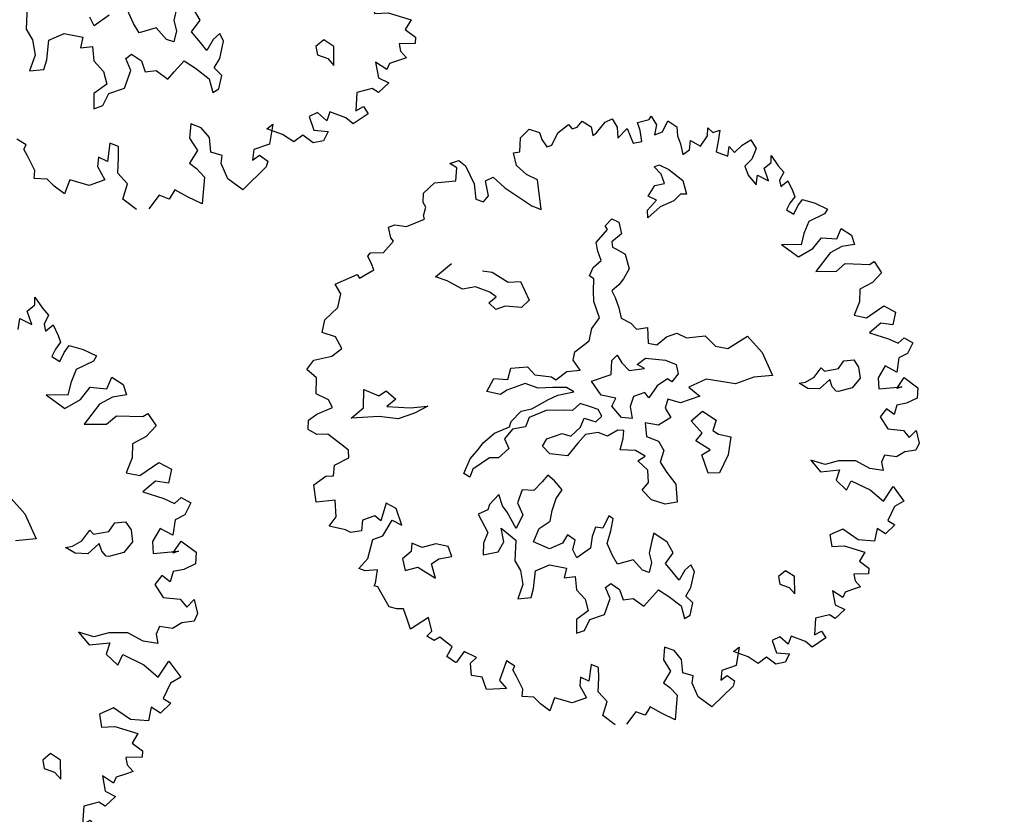
# Model space of a CAD drawing. Units: metres. Extents: x 1623 to 2647, y 855 to 1512.
# Drawn here: x 2301 to 2313, y 1342 to 1352 of the extents above; entities that cross this region are included whole.
import ezdxf

# ---------------------------------------------------------------- set-up
doc = ezdxf.new("R2010")
doc.units = ezdxf.units.M
doc.header["$MEASUREMENT"] = 0
doc.layers.add('BLUE', color=5, linetype='Continuous')
doc.layers.add('G', color=76, linetype='Continuous')
doc.layers.add('G1', color=112, linetype='Continuous', lineweight=30)

# ---------------------------------------------------------------- blocks, each defined once
blk = doc.blocks.new('TREE-1')
at = {"layer": 'G'}
for p, q in [((10.17, -2.855), (10.31, -2.803)), ((10.31, -2.803), (10.346, -2.694)), ((10.346, -2.694), (10.403, -2.891)), ((9.952, -3.073), (10.025, -2.927)), ((10.025, -2.927), (10.17, -3.073)), ((10.17, -3.073), (10.17, -2.855)), ((10.403, -2.891), (10.455, -3.021)), ((10.455, -3.021), (10.346, -3.125)), ((10.346, -3.125), (10.331, -3.234)), ((10.331, -3.234), (10.471, -3.182)), ((10.471, -3.182), (10.492, -3.358)), ((10.492, -3.358), (10.492, -3.467)), ((10.383, -3.54), (10.295, -3.628)), ((10.492, -3.467), (10.383, -3.54)), ((10.492, -3.628), (10.6, -3.555)), ((10.6, -3.555), (10.777, -3.68)), ((10.295, -3.628), (10.383, -3.737)), ((10.383, -3.737), (10.492, -3.628)), ((10.777, -3.68), (10.937, -3.84)), ((10.937, -3.84), (10.865, -3.897)), ((10.58, -3.934), (10.435, -4.095)), ((10.865, -3.897), (10.58, -3.934)), ((10.025, -4.146), (10.222, -4.432)), ((10.331, -4.255), (10.025, -4.146)), ((10.435, -4.095), (10.331, -4.255)), ((10.492, -4.38), (10.689, -4.255)), ((10.689, -4.255), (10.922, -4.359)), ((10.922, -4.359), (11.046, -4.219)), ((11.046, -4.219), (11.171, -4.38)), ((10.222, -4.432), (10.492, -4.38)), ((11.171, -4.38), (11.171, -4.541)), ((10.74, -4.541), (10.419, -4.753)), ((10.958, -4.504), (10.74, -4.541)), ((11.171, -4.541), (10.958, -4.504)), ((10.419, -4.753), (10.74, -4.862)), ((10.74, -4.862), (10.922, -4.79)), ((10.922, -4.79), (11.295, -4.935)), ((11.295, -4.935), (11.383, -4.914)), ((11.383, -4.914), (11.44, -5.132)), ((11.44, -5.132), (11.243, -5.236)), ((11.01, -5.272), (10.937, -5.469)), ((11.243, -5.236), (11.01, -5.272)), ((8.99, -5.396), (9.133, -5.735)), ((10.937, -5.469), (10.777, -5.651)), ((9.133, -5.735), (9.169, -6.149)), ((10.777, -5.651), (10.958, -5.76)), ((10.958, -5.76), (11.295, -5.666)), ((11.295, -5.666), (11.44, -5.827)), ((11.155, -5.92), (10.922, -6.009)), ((11.332, -6.009), (11.155, -5.92)), ((11.44, -5.827), (11.332, -6.009)), ((9.169, -6.149), (8.865, -6.076)), ((10.922, -6.009), (11.186, -6.206)), ((11.186, -6.206), (11.316, -6.33)), ((9.812, -6.402), (9.974, -6.292)), ((9.974, -6.292), (10.01, -6.366)), ((10.01, -6.366), (10.242, -6.402)), ((10.242, -6.402), (10.367, -6.311)), ((10.367, -6.311), (10.528, -6.347)), ((10.528, -6.347), (10.565, -6.491)), ((11.316, -6.33), (11.44, -6.278)), ((11.44, -6.278), (11.549, -6.403)), ((9.651, -6.545), (9.544, -6.417)), ((9.544, -6.417), (9.651, -6.436)), ((9.651, -6.436), (9.812, -6.402)), ((10.044, -6.527), (9.831, -6.616)), ((10.044, -6.652), (10.044, -6.527)), ((10.565, -6.491), (10.528, -6.67)), ((11.549, -6.403), (11.404, -6.543)), ((9.831, -6.616), (9.651, -6.545)), ((10.08, -6.74), (10.044, -6.652)), ((10.528, -6.67), (10.348, -6.777)), ((10.989, -6.615), (10.813, -6.761)), ((11.135, -6.776), (10.989, -6.615)), ((11.243, -6.564), (11.135, -6.776)), ((11.404, -6.543), (11.243, -6.564)), ((10.117, -6.759), (10.08, -6.74)), ((10.348, -6.777), (10.117, -6.759)), ((10.813, -6.761), (10.761, -6.937)), ((10.761, -6.937), (11.135, -7.03)), ((11.046, -7.03), (11.223, -6.901)), ((11.223, -6.901), (11.383, -7.134)), ((11.135, -7.03), (11.046, -7.03)), ((11.383, -7.134), (11.316, -7.295)), ((4.246, -7.332), (4.118, -7.655)), ((10.777, -7.295), (10.632, -7.388)), ((10.632, -7.388), (10.689, -7.616)), ((10.865, -7.425), (10.777, -7.295)), ((10.958, -7.295), (10.865, -7.425)), ((11.119, -7.316), (10.958, -7.295)), ((11.316, -7.295), (11.119, -7.316)), ((4.118, -7.655), (4.155, -7.835)), ((9.309, -7.689), (9.398, -7.922)), ((9.506, -7.834), (9.309, -7.689)), ((10.689, -7.616), (10.922, -7.725)), ((10.922, -7.725), (10.974, -7.871)), ((4.155, -7.835), (4.118, -8.066)), ((5.105, -7.941), (5.087, -7.798)), ((5.373, -7.868), (5.105, -7.941)), ((9.74, -7.85), (9.506, -7.834)), ((10.009, -7.943), (9.74, -7.85)), ((10.974, -7.871), (11.119, -7.798)), ((11.119, -7.798), (11.098, -8.011)), ((4.261, -8.191), (4.389, -7.923)), ((4.389, -7.923), (4.639, -7.905)), ((4.639, -7.905), (4.889, -8.048)), ((5.678, -8.103), (5.66, -7.886)), ((9.398, -7.922), (9.704, -7.995)), ((9.704, -7.995), (9.595, -8.14)), ((10.186, -8.14), (10.009, -7.943)), ((10.492, -8.011), (10.403, -8.104)), ((10.668, -8.104), (10.492, -8.011)), ((11.098, -8.011), (11.01, -8.104)), ((4.118, -8.066), (3.96, -8.264)), ((4.889, -8.048), (4.801, -8.191)), ((5.712, -8.264), (5.678, -8.103)), ((6.376, -8.085), (6.266, -8.264)), ((9.595, -8.14), (9.704, -8.353)), ((10.383, -8.244), (10.186, -8.14)), ((10.403, -8.104), (10.383, -8.244)), ((10.829, -8.068), (10.668, -8.104)), ((11.01, -8.104), (10.829, -8.068)), ((3.96, -8.264), (4.173, -8.316)), ((4.173, -8.316), (4.261, -8.191)), ((4.801, -8.191), (4.977, -8.228)), ((4.977, -8.228), (4.926, -8.441)), ((5.98, -8.28), (5.712, -8.264)), ((6.071, -8.496), (5.98, -8.28)), ((6.266, -8.264), (6.251, -8.423)), ((6.644, -8.389), (6.607, -8.191)), ((9.704, -8.353), (9.828, -8.229)), ((9.828, -8.229), (10.077, -8.477)), ((4.926, -8.441), (5.014, -8.639)), ((6.251, -8.423), (6.159, -8.566)), ((6.464, -8.514), (6.644, -8.389)), ((5.392, -8.566), (5.498, -8.533)), ((5.407, -8.764), (5.392, -8.566)), ((5.498, -8.533), (5.605, -8.676)), ((6.159, -8.566), (6.071, -8.496)), ((6.537, -8.709), (6.464, -8.514)), ((10.077, -8.477), (10.222, -8.726)), ((10.222, -8.726), (10.455, -8.55)), ((10.455, -8.55), (10.543, -8.835)), ((5.014, -8.639), (4.996, -8.837)), ((5.23, -8.981), (5.407, -8.764)), ((5.605, -8.676), (5.605, -8.853)), ((6.589, -8.853), (6.537, -8.709)), ((6.732, -8.728), (6.589, -8.853)), ((6.857, -8.676), (6.732, -8.728)), ((6.875, -8.801), (6.857, -8.676)), ((4.764, -8.907), (4.691, -9.124)), ((4.996, -8.837), (4.764, -8.907)), ((5.605, -8.853), (5.766, -8.889)), ((5.766, -8.889), (5.891, -9.069)), ((6.016, -8.996), (6.214, -8.889)), ((6.214, -8.889), (6.339, -9.051)), ((6.732, -9.032), (6.875, -8.801)), ((10.367, -8.872), (10.186, -9.053)), ((10.543, -8.835), (10.367, -8.872)), ((4.834, -9.124), (4.977, -8.981)), ((4.977, -8.981), (5.23, -8.981)), ((5.891, -9.069), (6.016, -8.996)), ((6.339, -9.051), (6.482, -9.267)), ((6.607, -9.139), (6.732, -9.032)), ((9.201, -8.96), (9.164, -9.157)), ((9.434, -8.944), (9.201, -8.96)), ((9.615, -9.193), (9.434, -8.944)), ((10.186, -9.053), (10.274, -9.157)), ((3.544, -9.302), (3.44, -9.178)), ((4.691, -9.124), (4.834, -9.124)), ((6.68, -9.282), (6.607, -9.139)), ((9.164, -9.157), (9.361, -9.214)), ((9.864, -9.302), (9.615, -9.193)), ((9.973, -9.121), (9.864, -9.302)), ((10.077, -9.25), (9.973, -9.121)), ((10.274, -9.157), (10.077, -9.25)), ((3.492, -9.354), (3.544, -9.302)), ((3.513, -9.479), (3.492, -9.354)), ((6.482, -9.267), (6.464, -9.48)), ((6.571, -9.462), (6.68, -9.282)), ((8.164, -9.337), (8.146, -9.462)), ((8.307, -9.282), (8.164, -9.337)), ((8.417, -9.426), (8.307, -9.282)), ((9.361, -9.214), (9.652, -9.427)), ((3.544, -9.712), (3.513, -9.479)), ((6.464, -9.48), (6.571, -9.462)), ((8.146, -9.462), (8.274, -9.569)), ((8.326, -9.697), (8.417, -9.426)), ((9.652, -9.427), (9.522, -9.536)), ((8.274, -9.569), (8.326, -9.697)), ((9.522, -9.536), (9.631, -9.696)), ((3.492, -9.821), (3.544, -9.712)), ((4.747, -9.696), (4.622, -9.945)), ((4.851, -9.785), (4.747, -9.696)), ((4.799, -9.945), (4.851, -9.785)), ((9.361, -9.712), (9.346, -9.821)), ((9.595, -9.785), (9.361, -9.712)), ((9.631, -9.696), (9.595, -9.785)), ((3.674, -9.894), (3.492, -9.821)), ((3.741, -10.034), (3.674, -9.894)), ((4.514, -9.836), (4.456, -9.966)), ((4.622, -9.945), (4.514, -9.836)), ((4.711, -10.163), (4.799, -9.945)), ((5.996, -9.821), (5.908, -10.018)), ((6.126, -9.93), (5.996, -9.821)), ((6.193, -10.106), (6.126, -9.93)), ((8.936, -9.857), (8.9, -10.091)), ((9.061, -10.018), (8.936, -9.857)), ((9.128, -9.945), (9.061, -10.018)), ((9.273, -9.945), (9.128, -9.945)), ((9.398, -9.945), (9.273, -9.945)), ((9.346, -9.821), (9.398, -9.945)), ((3.85, -10.194), (3.741, -10.034)), ((3.995, -10.018), (3.85, -10.194)), ((4.244, -10.194), (3.995, -10.018)), ((4.456, -9.966), (4.493, -10.194)), ((5.908, -10.018), (5.96, -10.231)), ((8.9, -10.091), (9.024, -10.215)), ((4.493, -10.194), (4.244, -10.194)), ((4.799, -10.36), (4.711, -10.163)), ((5.96, -10.231), (5.784, -10.376)), ((6.142, -10.324), (6.193, -10.106)), ((7.163, -10.231), (7.018, -10.5)), ((7.054, -10.267), (7.163, -10.231)), ((8.521, -10.194), (8.412, -10.449)), ((8.755, -10.215), (8.521, -10.194)), ((8.827, -10.303), (8.755, -10.215)), ((9.024, -10.215), (8.827, -10.303)), ((4.654, -10.557), (4.799, -10.36)), ((5.784, -10.376), (5.856, -10.485)), ((6.287, -10.428), (6.142, -10.324)), ((7.251, -10.428), (7.054, -10.267)), ((7.858, -10.288), (7.718, -10.303)), ((7.718, -10.303), (7.718, -10.521)), ((7.951, -10.449), (7.858, -10.288)), ((8.039, -10.34), (7.951, -10.449)), ((8.236, -10.5), (8.039, -10.34)), ((5.856, -10.485), (5.929, -10.646)), ((6.23, -10.537), (6.287, -10.428)), ((6.25, -10.786), (6.23, -10.537)), ((6.769, -10.5), (6.696, -10.646)), ((7.018, -10.5), (6.769, -10.5)), ((7.376, -10.589), (7.251, -10.428)), ((7.536, -10.537), (7.376, -10.589)), ((7.645, -10.698), (7.536, -10.537)), ((7.718, -10.521), (7.915, -10.609)), ((8.309, -10.625), (8.236, -10.5)), ((8.412, -10.449), (8.542, -10.428)), ((8.542, -10.428), (8.573, -10.557)), ((4.799, -10.77), (4.654, -10.557)), ((5.193, -10.682), (4.98, -10.822)), ((5.317, -10.786), (5.193, -10.682)), ((5.442, -10.682), (5.317, -10.786)), ((5.587, -10.843), (5.442, -10.682)), ((5.929, -10.646), (5.763, -11.019)), ((6.696, -10.646), (6.821, -10.609)), ((6.821, -10.609), (6.909, -10.734)), ((7.915, -10.609), (7.806, -10.718)), ((8.573, -10.557), (8.309, -10.625)), ((5.763, -11.019), (5.587, -10.843)), ((6.411, -11.019), (6.25, -10.786)), ((6.857, -10.806), (6.411, -11.019)), ((6.909, -10.734), (6.857, -10.806)), ((7.806, -10.718), (7.645, -10.698))]:
    blk.add_line(p, q, dxfattribs=at)
blk = doc.blocks.new('TREE-2')
at = {"layer": 'G1'}
for p, q in [((6.0384, -2.0598), (6.0825, -1.9535)), ((6.0825, -1.9535), (6.1732, -1.9094)), ((6.1732, -1.9094), (6.2458, -1.9613)), ((5.4577, -1.9613), (5.5381, -1.9613)), ((5.5018, -2.0158), (5.4577, -1.9613)), ((5.4577, -2.1143), (5.5018, -2.0158)), ((5.5381, -1.9613), (5.5744, -2.0235)), ((5.5744, -2.0235), (5.5925, -2.1869)), ((6.2458, -1.9613), (6.2458, -2.0235)), ((6.2458, -2.0235), (6.2639, -2.0962)), ((6.308, -2.0962), (6.3884, -2.0158)), ((6.3884, -2.0158), (6.4947, -1.9794)), ((6.4947, -1.9794), (6.5128, -2.0235)), ((6.5128, -2.0235), (6.5569, -2.0235)), ((6.5569, -2.0235), (6.6113, -1.9898)), ((6.6113, -1.9898), (6.6658, -2.0598)), ((5.144, -2.1947), (5.1699, -2.1221)), ((5.1699, -2.1221), (5.2866, -2.0702)), ((5.2866, -2.0702), (5.4577, -2.1143)), ((5.9762, -2.1584), (5.9866, -2.0521)), ((5.9866, -2.0521), (6.0384, -2.0598)), ((6.2639, -2.0962), (6.308, -2.0962)), ((6.6658, -2.0598), (6.6554, -2.1325)), ((6.6554, -2.1325), (6.6917, -2.1221)), ((6.6917, -2.1221), (6.7902, -2.0598)), ((6.7902, -2.0598), (6.8524, -2.0521)), ((6.8524, -2.0521), (6.8706, -2.1325)), ((5.1518, -2.2388), (5.144, -2.1947)), ((5.5925, -2.1869), (5.564, -2.3114)), ((5.6729, -2.3192), (5.691, -2.1947)), ((5.691, -2.1947), (5.761, -2.1869)), ((5.761, -2.1869), (5.8232, -2.301)), ((6.0306, -2.2569), (5.9762, -2.1584)), ((6.8706, -2.1325), (6.8446, -2.2206)), ((6.8446, -2.2206), (6.9432, -2.1688)), ((6.9432, -2.1688), (6.9509, -2.301)), ((7.0417, -2.1506), (7.1402, -2.1584)), ((7.0417, -2.2206), (7.0417, -2.1506)), ((7.1402, -2.1584), (7.1661, -2.1402)), ((7.1661, -2.1402), (7.1842, -2.2206)), ((5.1077, -2.301), (5.1518, -2.2388)), ((6.1006, -2.3296), (6.0306, -2.2569)), ((7.0235, -2.3114), (7.0417, -2.2206)), ((7.1842, -2.2206), (7.1402, -2.2933)), ((7.2102, -2.2933), (7.2828, -2.2206)), ((7.2828, -2.2206), (7.3372, -2.2933)), ((4.794, -2.384), (4.8044, -2.2933)), ((4.8044, -2.2933), (4.8589, -2.2933)), ((4.8589, -2.2933), (4.947, -2.3373)), ((4.947, -2.3373), (5.1077, -2.3296)), ((5.1077, -2.3296), (5.1077, -2.301)), ((5.564, -2.3114), (5.6184, -2.3555)), ((5.6184, -2.3555), (5.6729, -2.3192)), ((5.8232, -2.301), (5.9866, -2.5163)), ((6.0488, -2.5708), (6.1006, -2.3296)), ((6.9509, -2.301), (7.0235, -2.3114)), ((7.1402, -2.2933), (7.2102, -2.2933)), ((7.3372, -2.2933), (7.3191, -2.3659)), ((7.3191, -2.3659), (7.3191, -2.4359)), ((4.5633, -2.4644), (4.5892, -2.4463)), ((4.5892, -2.4463), (4.597, -2.4463)), ((4.597, -2.4463), (4.6955, -2.48)), ((4.6955, -2.48), (4.8044, -2.4177)), ((4.8044, -2.4177), (4.794, -2.384)), ((7.3191, -2.4359), (7.3087, -2.5267)), ((7.3735, -2.5085), (7.4072, -2.4359)), ((7.4072, -2.4359), (7.472, -2.5085)), ((7.472, -2.5085), (7.5524, -2.4463)), ((7.5524, -2.4463), (7.5783, -2.384)), ((7.5783, -2.384), (7.6042, -2.4359)), ((7.6042, -2.4359), (7.6664, -2.4359)), ((7.6664, -2.4359), (7.6224, -2.5163)), ((4.5711, -2.5344), (4.5633, -2.4644)), ((5.9866, -2.5163), (6.0488, -2.5708)), ((7.3087, -2.5267), (7.3735, -2.5085)), ((7.6224, -2.5163), (7.5783, -2.5967)), ((4.2315, -2.5967), (4.4285, -2.5785)), ((4.2496, -2.6875), (4.2315, -2.5967)), ((4.4285, -2.5785), (4.4363, -2.6148)), ((4.4363, -2.6148), (4.5711, -2.5889)), ((4.5711, -2.5889), (4.5711, -2.5344)), ((7.0503, -2.5435), (7.096, -2.5435)), ((7.0868, -2.6227), (7.0503, -2.5435)), ((7.096, -2.5435), (7.1584, -2.6059)), ((7.1584, -2.6059), (7.2392, -2.7309)), ((7.5783, -2.5967), (7.6587, -2.6615)), ((7.6587, -2.6615), (7.695, -2.5889)), ((7.695, -2.5889), (7.7209, -2.6512)), ((7.8012, -2.6148), (7.8816, -2.5967)), ((7.8816, -2.5967), (7.8998, -2.6771)), ((4.1874, -2.786), (4.2496, -2.6875)), ((6.9254, -2.7583), (7.0061, -2.6943)), ((7.0061, -2.6943), (7.0868, -2.7035)), ((7.0868, -2.7035), (7.0868, -2.6227)), ((7.7209, -2.6512), (7.8012, -2.6148)), ((7.8998, -2.6771), (7.8375, -2.7497)), ((5.0365, -2.8117), (5.198, -2.7492)), ((6.9787, -2.8117), (6.9254, -2.7583)), ((7.2392, -2.7309), (7.23, -2.8467)), ((7.8375, -2.7497), (7.7649, -2.786)), ((7.9801, -2.8301), (7.9983, -2.7756)), ((7.9983, -2.7756), (8.0268, -2.8742)), ((3.9982, -2.939), (4.0526, -2.8483)), ((4.0526, -2.8483), (4.1874, -2.786)), ((5.1172, -2.8742), (5.0365, -2.8117)), ((6.5065, -2.8726), (6.578, -2.8376)), ((6.578, -2.8376), (6.6222, -2.8818)), ((6.8812, -2.865), (6.9787, -2.8117)), ((7.1843, -2.83), (7.1127, -2.865)), ((7.23, -2.8467), (7.1843, -2.83)), ((7.7649, -2.786), (7.7649, -2.8664)), ((7.9101, -2.856), (7.9801, -2.8301)), ((7.9101, -2.965), (7.9101, -2.856)), ((4.0889, -3.0091), (3.9982, -2.939)), ((5.2162, -2.9808), (5.1172, -2.8742)), ((5.4219, -2.8924), (5.4935, -2.9275)), ((5.4935, -2.9275), (5.5925, -3.0525)), ((6.3892, -2.9808), (6.5141, -2.9092)), ((6.5141, -2.9092), (6.5065, -2.8726)), ((6.6222, -2.8818), (6.6131, -2.9808)), ((6.8629, -2.9275), (6.8812, -2.865)), ((6.9878, -2.8742), (6.8629, -2.9275)), ((7.1127, -2.865), (6.9878, -2.8742)), ((7.7649, -2.8664), (7.8012, -2.965)), ((7.8012, -2.965), (7.8375, -2.8923)), ((7.8375, -2.8923), (7.9101, -2.965)), ((8.0527, -2.939), (7.9983, -2.9909)), ((8.0268, -2.8742), (8.0527, -2.939)), ((4.1071, -3.118), (4.0889, -3.0091)), ((5.3229, -2.9991), (5.2162, -2.9808)), ((5.4219, -3.0799), (5.3229, -2.9991)), ((6.38, -3.0525), (6.3892, -2.9808)), ((6.5141, -3.0159), (6.5065, -3.0616)), ((6.6131, -2.9808), (6.5141, -3.0159)), ((7.9983, -2.9909), (7.9905, -3.0454)), ((7.9905, -3.0454), (8.0605, -3.0194)), ((8.0605, -3.0194), (8.0709, -3.1076)), ((5.4569, -3.1332), (5.4219, -3.0799)), ((5.5925, -3.0525), (5.69, -3.0799)), ((5.69, -3.0799), (5.7083, -3.2506)), ((6.38, -3.1332), (6.38, -3.0525)), ((6.5065, -3.0616), (6.5323, -3.0875)), ((6.5323, -3.0875), (6.5857, -3.15)), ((3.7752, -3.188), (3.8556, -3.1335)), ((3.8556, -3.1335), (4.0086, -3.1517)), ((4.0086, -3.1517), (4.1071, -3.118)), ((5.3853, -3.1606), (5.4569, -3.1332)), ((5.4219, -3.2323), (5.3853, -3.1606)), ((6.246, -3.2216), (6.2993, -3.1683)), ((6.2993, -3.1683), (6.38, -3.1332)), ((6.5857, -3.15), (6.578, -3.2765)), ((8.0709, -3.1621), (8.0164, -3.1984)), ((8.0709, -3.1076), (8.0709, -3.1621)), ((3.8297, -3.2788), (3.7752, -3.188)), ((5.5026, -3.2323), (5.4219, -3.2323)), ((5.6275, -3.2856), (5.5026, -3.2323)), ((5.7083, -3.2506), (5.6275, -3.2856)), ((6.2368, -3.3557), (6.2734, -3.2582)), ((6.2734, -3.2582), (6.246, -3.2216)), ((8.0164, -3.1984), (7.9723, -3.2425)), ((7.9723, -3.2425), (8.0164, -3.2969)), ((8.0164, -3.2969), (8.0709, -3.2425)), ((8.0709, -3.2425), (8.1253, -3.2062)), ((8.1253, -3.2062), (8.2134, -3.2684)), ((8.2134, -3.2684), (8.2938, -3.3488)), ((3.783, -3.4033), (3.8297, -3.2788)), ((6.5065, -3.3389), (6.4516, -3.374)), ((6.578, -3.2765), (6.5065, -3.3389)), ((8.2938, -3.3488), (8.2575, -3.3773)), ((3.8634, -3.4837), (3.783, -3.4033)), ((6.2109, -3.4365), (6.2368, -3.3557)), ((6.4516, -3.374), (6.38, -3.4014)), ((6.38, -3.4014), (6.3892, -3.4639)), ((8.1149, -3.3955), (8.0423, -3.4759)), ((8.2575, -3.3773), (8.1149, -3.3955)), ((3.8737, -3.5563), (3.8634, -3.4837)), ((4.1149, -3.6437), (4.1682, -3.5005)), ((4.1682, -3.5005), (4.2672, -3.5904)), ((6.2109, -3.5797), (6.2109, -3.4365)), ((6.3892, -3.4639), (6.3892, -3.5538)), ((7.8375, -3.5018), (7.936, -3.6445)), ((7.9905, -3.5563), (7.8375, -3.5018)), ((8.0423, -3.4759), (7.9905, -3.5563)), ((3.6223, -3.6626), (3.6508, -3.59)), ((3.6508, -3.59), (3.7312, -3.5641)), ((3.7312, -3.5641), (3.8737, -3.5563)), ((4.2672, -3.5904), (4.3388, -3.5721)), ((4.3388, -3.5721), (4.3921, -3.662)), ((6.1211, -3.6422), (6.2109, -3.5797)), ((6.3892, -3.5538), (6.38, -3.6422)), ((8.0709, -3.6185), (8.1694, -3.5563)), ((8.1694, -3.5563), (8.286, -3.6081)), ((8.286, -3.6081), (8.3482, -3.5381)), ((8.3482, -3.5381), (8.4105, -3.6185)), ((3.6767, -3.7248), (3.6223, -3.6626)), ((3.99, -3.6894), (4.1149, -3.6437)), ((4.3921, -3.662), (4.3023, -3.6971)), ((6.0677, -3.7321), (6.1211, -3.6422)), ((6.38, -3.6422), (6.4425, -3.7062)), ((7.936, -3.6445), (8.0709, -3.6185)), ((8.4105, -3.6185), (8.4105, -3.6989)), ((3.7649, -3.7534), (3.6767, -3.7248)), ((3.8452, -3.8779), (3.7649, -3.7534)), ((4.2139, -3.7519), (3.99, -3.6894)), ((4.3571, -3.8236), (4.2139, -3.7519)), ((4.3023, -3.6971), (4.482, -3.7687)), ((5.3244, -3.8129), (5.3777, -3.7321)), ((5.3777, -3.7321), (5.5117, -3.7687)), ((5.9246, -3.7778), (6.0677, -3.7321)), ((6.4425, -3.7062), (6.4699, -3.7687)), ((8.1953, -3.6989), (8.0346, -3.8052)), ((8.3042, -3.6808), (8.1953, -3.6989)), ((8.4105, -3.6989), (8.3042, -3.6808)), ((4.5003, -3.8236), (4.3571, -3.8236)), ((4.482, -3.7687), (4.6252, -3.8053)), ((4.6252, -3.8053), (4.5003, -3.8236)), ((5.1279, -3.8495), (5.2162, -3.7687)), ((5.2162, -3.7687), (5.3244, -3.8129)), ((5.5117, -3.7687), (5.5483, -3.8495)), ((5.888, -3.8403), (5.9246, -3.7778)), ((5.9154, -3.9378), (5.888, -3.8403)), ((6.4699, -3.7687), (6.5598, -3.7855)), ((6.5598, -3.7855), (6.5232, -3.9119)), ((8.0346, -3.8052), (8.1953, -3.8597)), ((8.1953, -3.8597), (8.286, -3.8234)), ((8.286, -3.8234), (8.4727, -3.896)), ((3.8815, -3.9323), (3.8452, -3.8779)), ((5.2254, -3.9119), (5.1279, -3.8495)), ((5.2878, -3.8937), (5.2254, -3.9119)), ((5.4493, -3.8937), (5.2878, -3.8937)), ((5.5392, -3.9653), (5.4493, -3.8937)), ((5.5483, -3.8495), (5.6732, -3.9119)), ((5.6732, -3.9119), (5.7006, -3.947)), ((5.7006, -3.947), (5.8073, -3.9119)), ((5.8073, -3.9119), (5.9154, -3.9378)), ((6.1911, -3.9485), (6.246, -3.9211)), ((6.246, -3.9211), (6.2627, -3.9927)), ((6.5232, -3.9119), (6.5857, -3.947)), ((6.5857, -3.947), (6.6847, -3.9119)), ((6.6847, -3.9119), (6.7746, -3.9119)), ((6.7746, -3.9119), (6.837, -3.9744)), ((8.4727, -3.896), (8.5167, -3.8856)), ((8.5167, -3.8856), (8.5453, -3.9946)), ((3.7312, -4.0127), (3.8634, -3.9946)), ((3.8634, -3.9946), (3.8815, -3.9323)), ((5.6549, -4.0003), (5.5392, -3.9653)), ((5.7631, -4.0369), (5.6549, -4.0003)), ((6.147, -4.0552), (6.1911, -3.9485)), ((6.2627, -3.9927), (6.2993, -4.0735)), ((6.837, -3.9744), (6.9893, -4.0095)), ((8.5453, -3.9946), (8.4467, -4.0464)), ((3.516, -4.1113), (3.6327, -4.075)), ((3.6327, -4.075), (3.6949, -4.0931)), ((3.6949, -4.0931), (3.7312, -4.0127)), ((5.431, -4.1085), (5.5833, -4.0811)), ((5.5833, -4.0811), (5.6732, -4.0719)), ((5.6732, -4.0719), (5.8073, -4.0902)), ((5.8073, -4.0902), (5.7631, -4.0369)), ((5.9763, -4.0552), (6.147, -4.0552)), ((6.0129, -4.1908), (5.9763, -4.0552)), ((6.2993, -4.0735), (6.4242, -4.1009)), ((6.38, -4.0476), (6.4608, -4.0201)), ((6.4242, -4.1009), (6.38, -4.0476)), ((6.4608, -4.0201), (6.6116, -4.0918)), ((6.9893, -4.0095), (7.0427, -4.1177)), ((8.3301, -4.0646), (8.2938, -4.1631)), ((8.4467, -4.0464), (8.3301, -4.0646)), ((3.4875, -4.2539), (3.516, -4.1113)), ((5.2086, -4.1893), (5.2345, -4.1527)), ((5.2345, -4.1527), (5.3427, -4.0994)), ((5.3427, -4.0994), (5.431, -4.1085)), ((5.5392, -4.1619), (5.3868, -4.171)), ((5.6824, -4.2076), (5.5392, -4.1619)), ((6.6116, -4.0918), (6.6832, -4.1542)), ((6.6832, -4.1542), (6.6755, -4.235)), ((7.0427, -4.1177), (7.1325, -4.171)), ((7.1325, -4.171), (7.3199, -4.1268)), ((7.3199, -4.1268), (7.3915, -4.296)), ((8.2938, -4.1631), (8.2134, -4.2539)), ((4.904, -4.2792), (4.9573, -4.2426)), ((4.9573, -4.2426), (5.073, -4.1984)), ((5.073, -4.1984), (5.2086, -4.1893)), ((5.2254, -4.2152), (5.137, -4.2701)), ((5.3335, -4.2335), (5.2254, -4.2152)), ((5.3868, -4.171), (5.3335, -4.2335)), ((5.7448, -4.2335), (5.6824, -4.2076)), ((5.8255, -4.1984), (5.7448, -4.2335)), ((5.8971, -4.2518), (5.8255, -4.1984)), ((6.1195, -4.2533), (6.0129, -4.1908)), ((6.5765, -4.2442), (6.4775, -4.2701)), ((6.6039, -4.2792), (6.5765, -4.2442)), ((6.6755, -4.235), (6.6039, -4.2792)), ((3.6404, -4.2902), (3.4875, -4.2539)), ((3.6041, -4.4225), (3.6404, -4.2902)), ((4.8141, -4.3325), (4.904, -4.2792)), ((5.137, -4.2701), (5.1446, -4.3584)), ((5.7631, -4.3859), (5.8164, -4.3234)), ((5.8164, -4.3234), (5.8971, -4.3859)), ((5.9505, -4.296), (5.8971, -4.2518)), ((5.9596, -4.3584), (5.9505, -4.296)), ((6.0662, -4.3066), (6.1195, -4.2533)), ((6.1104, -4.4224), (6.0662, -4.3066)), ((6.2627, -4.2883), (6.2094, -4.36)), ((6.3617, -4.2883), (6.2627, -4.2883)), ((6.38, -4.3417), (6.3617, -4.2883)), ((6.4775, -4.2701), (6.38, -4.3417)), ((7.3915, -4.296), (7.4098, -4.5032)), ((8.2134, -4.2539), (8.3042, -4.3084)), ((8.3042, -4.3084), (8.4727, -4.2617)), ((8.4727, -4.2617), (8.5453, -4.3421)), ((4.7242, -4.4301), (4.8141, -4.3325)), ((4.9664, -4.3767), (4.8049, -4.4224)), ((5.038, -4.4042), (4.9664, -4.3767)), ((5.1446, -4.3584), (5.038, -4.4042)), ((5.4143, -4.4301), (5.4676, -4.3859)), ((5.4676, -4.3859), (5.6016, -4.3859)), ((5.6016, -4.3859), (5.6641, -4.4301)), ((5.6641, -4.4301), (5.7631, -4.3859)), ((5.8971, -4.3859), (5.9596, -4.3584)), ((6.2094, -4.36), (6.1911, -4.459)), ((6.5232, -4.4042), (6.479, -4.4666)), ((6.6131, -4.4666), (6.5232, -4.4042)), ((6.8812, -4.3508), (6.7212, -4.3676)), ((6.7212, -4.3676), (6.7837, -4.4666)), ((7.096, -4.4666), (6.8812, -4.3508)), ((8.4027, -4.3888), (8.286, -4.4329)), ((8.4908, -4.4329), (8.4027, -4.3888)), ((8.5453, -4.3421), (8.4908, -4.4329)), ((3.5238, -4.477), (3.6041, -4.4225)), ((3.6404, -4.5496), (3.5238, -4.477)), ((4.0345, -4.451), (3.9437, -4.5755)), ((4.0967, -4.521), (4.0345, -4.451)), ((4.7608, -4.4758), (4.7242, -4.4301)), ((4.8049, -4.4224), (4.7608, -4.4758)), ((5.4493, -4.5108), (5.4143, -4.4301)), ((5.7814, -4.4575), (5.7006, -4.5032)), ((5.888, -4.4758), (5.7814, -4.4575)), ((5.9505, -4.5291), (5.888, -4.4758)), ((6.1911, -4.459), (6.1104, -4.4224)), ((6.479, -4.4666), (6.4973, -4.5566)), ((6.7837, -4.4666), (6.6131, -4.4666)), ((7.2574, -4.4666), (7.096, -4.4666)), ((7.4098, -4.5032), (7.2574, -4.4666)), ((8.286, -4.4329), (8.4182, -4.5314)), ((3.6767, -4.5859), (3.6404, -4.5496)), ((3.8012, -4.521), (3.7649, -4.6014)), ((3.91, -4.521), (3.8012, -4.521)), ((3.9437, -4.5755), (3.91, -4.521)), ((4.0967, -4.6663), (4.0967, -4.521)), ((5.5833, -4.5748), (5.4493, -4.5108)), ((5.7006, -4.5032), (5.5833, -4.5748)), ((6.0495, -4.5108), (5.9505, -4.5291)), ((6.0936, -4.5291), (6.0495, -4.5108)), ((6.0677, -4.5916), (6.0936, -4.5291)), ((6.2825, -4.5291), (6.2551, -4.6373)), ((6.38, -4.5825), (6.2825, -4.5291)), ((6.4973, -4.5566), (6.38, -4.5825)), ((7.7312, -4.6297), (7.8119, -4.5748)), ((7.8119, -4.5748), (7.8302, -4.6114)), ((8.4182, -4.5314), (8.483, -4.5937)), ((8.483, -4.5937), (8.5453, -4.5677)), ((8.5453, -4.5677), (8.5997, -4.63)), ((3.7649, -4.6014), (3.6767, -4.5859)), ((3.9178, -4.7), (4.0345, -4.6014)), ((4.0345, -4.6014), (4.0967, -4.6663)), ((6.0129, -4.6724), (6.0677, -4.5916)), ((6.2551, -4.6373), (6.3358, -4.7089)), ((6.6481, -4.6373), (6.7639, -4.5931)), ((6.7014, -4.7638), (6.6481, -4.6373)), ((6.7639, -4.5931), (6.8446, -4.7013)), ((7.6504, -4.7013), (7.5971, -4.6373)), ((7.5971, -4.6373), (7.6504, -4.6465)), ((7.6504, -4.6465), (7.7312, -4.6297)), ((7.8302, -4.6114), (7.946, -4.6297)), ((7.946, -4.6297), (8.0084, -4.584)), ((8.0084, -4.584), (8.0891, -4.6023)), ((8.0891, -4.6023), (8.1074, -4.6739)), ((8.5997, -4.63), (8.5271, -4.7)), ((3.7389, -4.8349), (3.8297, -4.7)), ((3.8297, -4.7), (3.9178, -4.7)), ((4.939, -4.6922), (4.84, -4.7455)), ((4.939, -4.7897), (4.939, -4.6922)), ((5.1355, -4.7181), (5.0639, -4.808)), ((5.2254, -4.7547), (5.1355, -4.7181)), ((5.3137, -4.7089), (5.2254, -4.7547)), ((5.3777, -4.6739), (5.3137, -4.7089)), ((5.4127, -4.7364), (5.3777, -4.6739)), ((5.4493, -4.8263), (5.4127, -4.7364)), ((6.1302, -4.7181), (6.0129, -4.6724)), ((6.1927, -4.7897), (6.1302, -4.7181)), ((6.3358, -4.7089), (6.3541, -4.7973)), ((6.8446, -4.7013), (6.7913, -4.7729)), ((7.7403, -4.7364), (7.6504, -4.7013)), ((7.8469, -4.6922), (7.7403, -4.7364)), ((7.8469, -4.7547), (7.8469, -4.6922)), ((8.1074, -4.6739), (8.0891, -4.7638)), ((8.3197, -4.7363), (8.2316, -4.8089)), ((8.3923, -4.8167), (8.3197, -4.7363)), ((8.4467, -4.7104), (8.3923, -4.8167)), ((8.5271, -4.7), (8.4467, -4.7104)), ((4.8126, -4.7806), (4.7242, -4.7897)), ((4.7242, -4.7897), (4.7501, -4.9604)), ((4.84, -4.7455), (4.8126, -4.7806)), ((4.9557, -4.8522), (4.939, -4.7897)), ((5.0639, -4.808), (5.073, -4.9162)), ((6.1211, -4.8065), (6.1927, -4.7897)), ((6.1744, -4.9055), (6.1211, -4.8065)), ((6.3541, -4.7973), (6.2917, -4.8781)), ((6.6298, -4.808), (6.7014, -4.7638)), ((6.7197, -4.9162), (6.6298, -4.808)), ((6.7913, -4.7729), (6.8263, -4.8171)), ((6.8263, -4.8171), (6.9162, -4.8705)), ((7.8652, -4.7989), (7.8469, -4.7547)), ((7.8835, -4.808), (7.8652, -4.7989)), ((7.9993, -4.8171), (7.8835, -4.808)), ((8.0891, -4.7638), (7.9993, -4.8171)), ((8.2316, -4.8089), (8.2057, -4.8971)), ((3.6404, -4.8893), (3.7389, -4.8349)), ((3.6845, -4.9256), (3.6404, -4.8893)), ((4.0966, -4.8979), (4.0083, -4.933)), ((4.124, -4.8354), (4.0966, -4.8979)), ((4.1956, -4.8979), (4.124, -4.8354)), ((4.3114, -4.9071), (4.1956, -4.8979)), ((4.9832, -5.0046), (4.9557, -4.8522)), ((5.3137, -4.9604), (5.3777, -4.8796)), ((5.3777, -4.8796), (5.4493, -4.8263)), ((6.2917, -4.8781), (6.3176, -4.9772)), ((6.9162, -4.8705), (6.8446, -5.0046)), ((8.2057, -4.8971), (8.3923, -4.9438)), ((8.3482, -4.9438), (8.4364, -4.8789)), ((8.4364, -4.8789), (8.5167, -4.9956)), ((3.783, -4.9516), (3.6845, -4.9256)), ((3.7312, -5.0501), (3.783, -4.9516)), ((4.0083, -4.933), (3.9991, -5.032)), ((4.4013, -4.9604), (4.3114, -4.9071)), ((4.4013, -5.0503), (4.4013, -4.9604)), ((4.7501, -4.9604), (4.6876, -5.032)), ((4.8491, -5.0762), (4.8674, -4.9604)), ((4.8674, -4.9604), (4.9481, -5.0945)), ((5.073, -4.9162), (4.9832, -5.0046)), ((5.2695, -5.0412), (5.3137, -4.9604)), ((6.147, -5.0046), (6.1744, -4.9055)), ((6.3176, -4.9772), (6.3541, -5.093)), ((6.639, -4.933), (6.7197, -4.9162)), ((6.639, -5.0945), (6.639, -4.933)), ((8.3923, -4.9438), (8.3482, -4.9438)), ((3.713, -5.0683), (3.7312, -5.0501)), ((3.9991, -5.032), (4.1058, -5.0412)), ((4.1058, -5.0412), (4.2139, -5.1753)), ((4.2139, -5.1753), (4.223, -5.0503)), ((4.223, -5.0503), (4.2946, -5.032)), ((4.2946, -5.032), (4.4013, -5.0503)), ((4.6876, -5.032), (4.6526, -5.1219)), ((5.1629, -5.0671), (5.2695, -5.0412)), ((6.0754, -5.0488), (6.147, -5.0046)), ((6.1211, -5.1478), (6.0754, -5.0488)), ((6.8446, -5.0046), (6.7289, -5.1219)), ((8.5167, -4.9956), (8.483, -5.076)), ((3.7389, -5.0864), (3.713, -5.0683)), ((3.7649, -5.2291), (3.7389, -5.0864)), ((4.6526, -5.1219), (4.7775, -5.1387)), ((4.7775, -5.1387), (4.8491, -5.0762)), ((4.9481, -5.0945), (4.8842, -5.256)), ((5.0822, -5.157), (5.1629, -5.0671)), ((6.2186, -5.2195), (6.1211, -5.1478)), ((6.3541, -5.093), (6.3176, -5.2362)), ((6.7289, -5.1219), (6.639, -5.0945)), ((8.2134, -5.076), (8.1408, -5.1227)), ((8.1408, -5.1227), (8.1694, -5.2368)), ((8.2575, -5.1409), (8.2134, -5.076)), ((8.3042, -5.076), (8.2575, -5.1409)), ((8.3845, -5.0864), (8.3042, -5.076)), ((8.483, -5.076), (8.3845, -5.0864)), ((3.7752, -5.2731), (3.7649, -5.2291)), ((5.1888, -5.256), (5.0822, -5.157)), ((5.3686, -5.1935), (5.3061, -5.2469)), ((5.4127, -5.256), (5.3686, -5.1935)), ((5.6092, -5.2103), (5.5559, -5.2743)), ((5.6641, -5.2377), (5.6092, -5.2103)), ((5.7433, -5.157), (5.6641, -5.2377)), ((5.7174, -5.2819), (5.7707, -5.1935)), ((5.7707, -5.1935), (5.7433, -5.157)), ((6.3176, -5.2362), (6.2186, -5.2195)), ((3.8297, -5.3095), (3.7752, -5.2731)), ((3.8815, -5.3276), (3.8297, -5.3095)), ((4.8842, -5.256), (4.9024, -5.3459)), ((5.3061, -5.2469), (5.1888, -5.256)), ((5.3686, -5.3277), (5.4127, -5.256)), ((5.5559, -5.2743), (5.5117, -5.3627)), ((5.6549, -5.3718), (5.7174, -5.2819)), ((7.4798, -5.2731), (7.5239, -5.3899)), ((7.5783, -5.3458), (7.4798, -5.2731)), ((8.1694, -5.2368), (8.286, -5.2913)), ((8.286, -5.2913), (8.3119, -5.3639)), ((3.8815, -5.4184), (3.8815, -5.3276)), ((4.9024, -5.3459), (4.8842, -5.4618)), ((4.9557, -5.5242), (5.0197, -5.3901)), ((5.0197, -5.3901), (5.1446, -5.381)), ((5.1446, -5.381), (5.2695, -5.4526)), ((5.3777, -5.3993), (5.3686, -5.3277)), ((5.5117, -5.3627), (5.3777, -5.3993)), ((5.6641, -5.48), (5.6549, -5.3718)), ((7.5239, -5.3899), (7.6768, -5.4262)), ((7.695, -5.3535), (7.5783, -5.3458)), ((7.8298, -5.4002), (7.695, -5.3535)), ((8.3119, -5.3639), (8.3845, -5.3276)), ((8.3845, -5.3276), (8.3742, -5.4339)), ((3.8815, -5.5066), (3.8815, -5.4184)), ((4.0526, -5.4625), (3.8815, -5.5066)), ((4.0423, -5.5792), (4.0526, -5.4625)), ((4.8842, -5.4618), (4.8049, -5.5608)), ((5.2695, -5.4526), (5.2254, -5.5242)), ((6.0129, -5.4709), (5.9581, -5.5608)), ((6.0479, -5.4176), (6.0129, -5.4709)), ((6.1287, -5.5242), (6.0479, -5.4176)), ((7.6768, -5.4262), (7.6224, -5.4988)), ((7.9179, -5.4988), (7.8298, -5.4002)), ((8.0709, -5.4339), (8.0268, -5.4806)), ((8.159, -5.4806), (8.0709, -5.4339)), ((8.2394, -5.4625), (8.159, -5.4806)), ((8.3301, -5.4806), (8.2394, -5.4625)), ((8.3742, -5.4339), (8.3301, -5.4806)), ((4.9116, -5.5867), (4.9557, -5.5242)), ((5.2254, -5.5242), (5.3137, -5.5425)), ((5.3137, -5.5425), (5.2878, -5.6492)), ((5.6808, -5.5608), (5.6641, -5.48)), ((6.147, -5.6233), (6.1287, -5.5242)), ((7.6224, -5.4988), (7.6768, -5.6051)), ((7.6768, -5.6051), (7.739, -5.5429)), ((7.739, -5.5429), (7.8635, -5.6674)), ((8.0164, -5.5507), (7.9179, -5.4988)), ((8.0268, -5.4806), (8.0164, -5.5507)), ((3.9904, -5.6051), (4.0423, -5.5792)), ((4.0345, -5.6596), (3.9904, -5.6051)), ((4.8049, -5.5608), (4.9116, -5.5867)), ((5.8149, -5.5684), (5.6808, -5.5608)), ((5.8606, -5.6766), (5.8149, -5.5684)), ((5.9581, -5.5608), (5.9505, -5.6401)), ((6.0571, -5.6858), (6.147, -5.6233)), ((4.0889, -5.6492), (4.0345, -5.6596)), ((4.1589, -5.7581), (4.0889, -5.6492)), ((5.2878, -5.6492), (5.332, -5.7483)), ((5.5209, -5.7117), (5.5742, -5.6949)), ((5.5285, -5.8107), (5.5209, -5.7117)), ((5.5742, -5.6949), (5.6275, -5.7665)), ((5.9048, -5.7117), (5.8606, -5.6766)), ((5.9505, -5.6401), (5.9048, -5.7117)), ((6.0936, -5.7833), (6.0571, -5.6858)), ((7.8635, -5.6674), (7.936, -5.7918)), ((7.936, -5.7918), (8.0527, -5.7037)), ((8.0527, -5.7037), (8.0968, -5.8463)), ((4.0889, -5.8204), (4.1589, -5.7581)), ((5.332, -5.7483), (5.3229, -5.8473)), ((5.6275, -5.7665), (5.6275, -5.8549)), ((6.1195, -5.8549), (6.0936, -5.7833)), ((6.1911, -5.7924), (6.1195, -5.8549)), ((6.2536, -5.7665), (6.1911, -5.7924)), ((6.2627, -5.829), (6.2536, -5.7665)), ((4.1408, -5.8904), (4.0889, -5.8204)), ((4.2393, -5.8282), (4.1511, -5.8904)), ((4.3196, -5.9085), (4.2393, -5.8282)), ((5.2071, -5.8824), (5.1705, -5.9906)), ((5.3229, -5.8473), (5.2071, -5.8824)), ((5.4402, -5.9189), (5.5285, -5.8107)), ((5.6275, -5.8549), (5.7083, -5.8732)), ((5.7083, -5.8732), (5.7707, -5.9631)), ((5.8332, -5.9265), (5.9322, -5.8732)), ((5.9322, -5.8732), (5.9946, -5.954)), ((6.1911, -5.9448), (6.2627, -5.829)), ((8.0086, -5.8645), (7.9179, -5.9552)), ((8.0968, -5.8463), (8.0086, -5.8645)), ((4.1511, -5.8904), (4.1408, -5.8904)), ((4.2315, -6.0356), (4.2574, -5.9371)), ((4.2574, -5.9371), (4.3196, -5.9085)), ((5.2421, -5.9906), (5.3137, -5.9189)), ((5.3137, -5.9189), (5.4402, -5.9189)), ((5.7707, -5.9631), (5.8332, -5.9265)), ((5.9946, -5.954), (6.0662, -6.0622)), ((6.1287, -5.9982), (6.1911, -5.9448)), ((7.4253, -5.9085), (7.4072, -6.0071)), ((7.542, -5.9008), (7.4253, -5.9085)), ((7.6327, -6.0253), (7.542, -5.9008)), ((7.9179, -5.9552), (7.962, -6.0071)), ((4.3119, -6.0797), (4.2315, -6.0356)), ((4.5452, -6.0175), (4.4363, -6.1523)), ((4.597, -6.0797), (4.5452, -6.0175)), ((5.1705, -5.9906), (5.2421, -5.9906)), ((6.1652, -6.0698), (6.1287, -5.9982)), ((7.4072, -6.0071), (7.5057, -6.0356)), ((7.5057, -6.0356), (7.6509, -6.142)), ((7.7572, -6.0797), (7.6327, -6.0253)), ((7.8116, -5.9889), (7.7572, -6.0797)), ((7.8635, -6.0538), (7.8116, -5.9889)), ((7.962, -6.0071), (7.8635, -6.0538)), ((4.3119, -6.1861), (4.3119, -6.0797)), ((4.5711, -6.1057), (4.597, -6.0797)), ((4.5815, -6.1679), (4.5711, -6.1057)), ((6.0662, -6.0622), (6.0571, -6.1689)), ((6.1104, -6.1597), (6.1652, -6.0698)), ((6.9071, -6.0972), (6.8979, -6.1597)), ((6.9787, -6.0698), (6.9071, -6.0972)), ((7.0335, -6.1414), (6.9787, -6.0698)), ((4.4726, -6.2327), (4.3119, -6.1861)), ((4.4363, -6.1523), (4.4726, -6.2327)), ((4.597, -6.2846), (4.5815, -6.1679)), ((6.0571, -6.1689), (6.1104, -6.1597)), ((6.8979, -6.1597), (6.9619, -6.213)), ((6.9878, -6.277), (7.0335, -6.1414)), ((7.6509, -6.142), (7.5861, -6.1964)), ((7.5861, -6.1964), (7.6405, -6.2768)), ((4.5711, -6.3391), (4.597, -6.2846)), ((5.1985, -6.2768), (5.1362, -6.4013)), ((5.2503, -6.3209), (5.1985, -6.2768)), ((6.9619, -6.213), (6.9878, -6.277)), ((7.5057, -6.2846), (7.4979, -6.3391)), ((7.6224, -6.3209), (7.5057, -6.2846)), ((7.6405, -6.2768), (7.6224, -6.3209)), ((4.6618, -6.3754), (4.5711, -6.3391)), ((5.0818, -6.3468), (5.0533, -6.4117)), ((5.1362, -6.4013), (5.0818, -6.3468)), ((5.2244, -6.4013), (5.2503, -6.3209)), ((5.8232, -6.3391), (5.7792, -6.4376)), ((5.888, -6.3935), (5.8232, -6.3391)), ((7.2931, -6.3572), (7.275, -6.4739)), ((7.3553, -6.4376), (7.2931, -6.3572)), ((7.4979, -6.3391), (7.5239, -6.4013)), ((4.6955, -6.4454), (4.6618, -6.3754)), ((4.75, -6.5258), (4.6955, -6.4454)), ((4.8226, -6.4376), (4.75, -6.5258)), ((4.947, -6.5258), (4.8226, -6.4376)), ((5.0533, -6.4117), (5.0714, -6.5258)), ((5.1803, -6.5102), (5.2244, -6.4013)), ((5.7792, -6.4376), (5.8051, -6.5439)), ((5.9217, -6.4817), (5.888, -6.3935)), ((7.389, -6.4013), (7.3553, -6.4376)), ((7.4616, -6.4013), (7.389, -6.4013)), ((7.5239, -6.4013), (7.4616, -6.4013)), ((5.0714, -6.5258), (4.947, -6.5258)), ((5.2244, -6.6088), (5.1803, -6.5102)), ((5.8958, -6.5906), (5.9217, -6.4817)), ((7.0857, -6.5258), (7.0313, -6.6529)), ((7.2024, -6.5362), (7.0857, -6.5258)), ((7.2387, -6.5803), (7.2024, -6.5362)), ((7.3372, -6.5362), (7.2387, -6.5803)), ((7.275, -6.4739), (7.3372, -6.5362)), ((5.1518, -6.7073), (5.2244, -6.6088)), ((5.8051, -6.5439), (5.7169, -6.6166)), ((5.7169, -6.6166), (5.7532, -6.671)), ((5.9684, -6.6425), (5.8958, -6.5906)), ((6.4065, -6.5439), (6.3339, -6.6788)), ((6.3521, -6.5621), (6.4065, -6.5439)), ((6.4506, -6.6425), (6.3521, -6.5621)), ((6.7539, -6.5725), (6.6839, -6.5803)), ((6.6839, -6.5803), (6.6839, -6.6892)), ((6.8006, -6.6529), (6.7539, -6.5725)), ((6.8446, -6.5984), (6.8006, -6.6529)), ((6.9432, -6.6788), (6.8446, -6.5984)), ((5.7532, -6.671), (5.7895, -6.7514)), ((5.9399, -6.697), (5.9684, -6.6425)), ((5.9503, -6.8215), (5.9399, -6.697)), ((6.2095, -6.6788), (6.1732, -6.7514)), ((6.3339, -6.6788), (6.2095, -6.6788)), ((6.5128, -6.7229), (6.4506, -6.6425)), ((6.5932, -6.697), (6.5128, -6.7229)), ((6.6476, -6.7774), (6.5932, -6.697)), ((6.6839, -6.6892), (6.7824, -6.7333)), ((6.9794, -6.7411), (6.9432, -6.6788)), ((7.0313, -6.6529), (7.0961, -6.6425)), ((7.0961, -6.6425), (7.1117, -6.7073)), ((5.2244, -6.8137), (5.1518, -6.7073)), ((5.4214, -6.7696), (5.3151, -6.8396)), ((5.4836, -6.8215), (5.4214, -6.7696)), ((5.5458, -6.7696), (5.4836, -6.8215)), ((5.6184, -6.85), (5.5458, -6.7696)), ((5.7895, -6.7514), (5.7066, -6.9382)), ((6.1732, -6.7514), (6.2354, -6.7333)), ((6.2354, -6.7333), (6.2795, -6.7955)), ((6.728, -6.7877), (6.6476, -6.7774)), ((6.7824, -6.7333), (6.728, -6.7877)), ((7.1117, -6.7073), (6.9794, -6.7411)), ((5.7066, -6.9382), (5.6184, -6.85)), ((6.0306, -6.9382), (5.9503, -6.8215)), ((6.2536, -6.8318), (6.0306, -6.9382)), ((6.2795, -6.7955), (6.2536, -6.8318))]:
    blk.add_line(p, q, dxfattribs=at)

msp = doc.modelspace()

# ---------------------------------------------------------------- block references
at = {"layer": 'BLUE'}
for name, p, xscale, yscale, zscale, rotation in [('TREE-1', (2295.846, 1357.06), 0.8249999999999883, 0.8249999999998181, 0.8250000000000001, 19.17306922765979), ('TREE-2', (2297.704, 1350.629), 1.500000000000143, 1.5, 1.5, 19.17306922766346), ('TREE-1', (2292.444, 1348.171), 0.8249999999999883, 0.8249999999998181, 0.8250000000000001, 19.17306922765979)]:
    msp.add_blockref(name, p, dxfattribs=dict(at, xscale=xscale, yscale=yscale, zscale=zscale, rotation=rotation))

doc.saveas('drawing.dxf')
